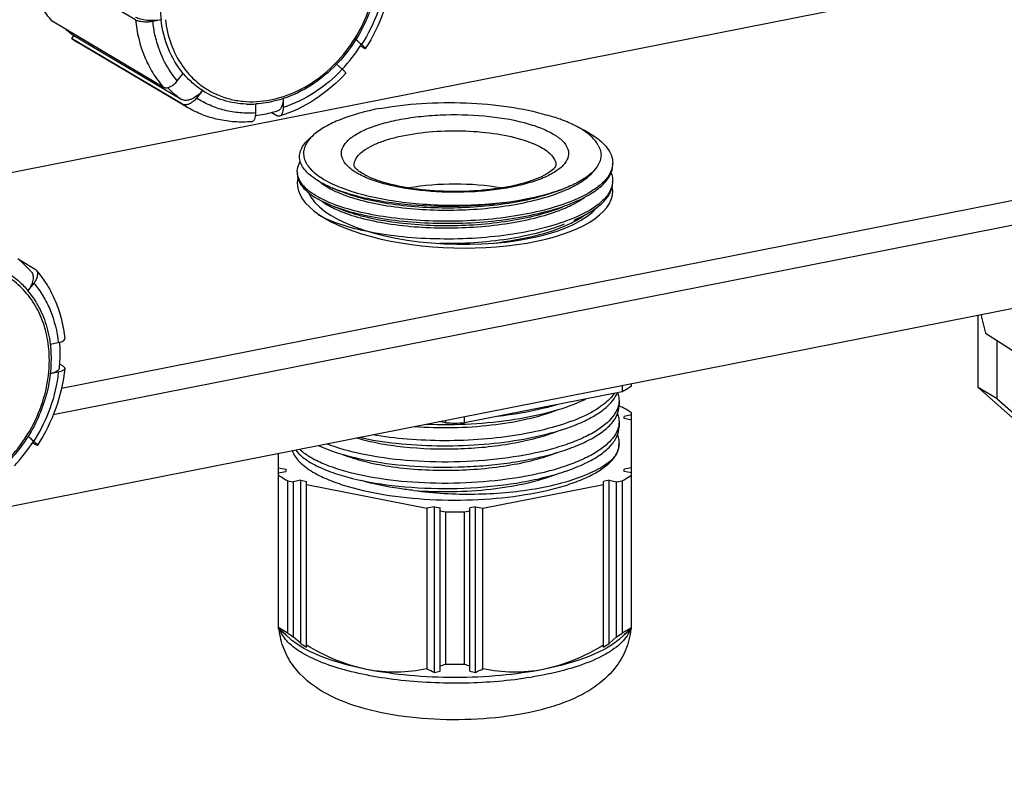
# Model space of a CAD drawing. Units: millimetres. Extents: x -3 to 844, y 0 to 594.
# Drawn here: x 186 to 201, y 28 to 39 of the extents above; entities that cross this region are included whole.
import ezdxf

# ---------------------------------------------------------------- set-up
doc = ezdxf.new("R2010")
doc.units = ezdxf.units.MM
doc.header["$LTSCALE"] = 46.255
for name, color, linetype in [('AUSSENLASCHEDXF_CONTINUOUS_LINE', 7, 'CONTINUOUS'), ('FORMDICHTUNGDXF_CONTINUOUS_LINE', 7, 'CONTINUOUS'), ('KASTEN-GEFRADXF_CONTINUOUS_LINE', 7, 'CONTINUOUS'), ('KVR-M25-HUTMDXF_CONTINUOUS_LINE', 7, 'CONTINUOUS'), ('KVR-M25-STUTDXF_CONTINUOUS_LINE', 7, 'CONTINUOUS'), ('MONTAGEPLATTDXF_CONTINUOUS_LINE', 7, 'CONTINUOUS'), ('SCHUTZKAPPE_DXF_CONTINUOUS_LINE', 7, 'CONTINUOUS')]:
    doc.layers.add(name, color=color, linetype=linetype)

msp = doc.modelspace()

# ---------------------------------------------------------------- linework, layer by layer
at = {"layer": 'AUSSENLASCHEDXF_CONTINUOUS_LINE', "color": 3, "linetype": 'CONTINUOUS'}
for p, q in [((200.72969, 33.6038), (200.72969, 34.75134)), ((201.76892, 32.68138), (200.72969, 33.6038))]:
    msp.add_line(p, q, dxfattribs=at)
at = {"layer": 'AUSSENLASCHEDXF_CONTINUOUS_LINE', "color": 7, "linetype": 'CONTINUOUS'}
for q in [(201.02969, 34.34611), (200.72969, 33.6038), (202.06892, 32.50366)]:
    msp.add_line((201.02969, 33.42608), q, dxfattribs=at)
at = {"layer": 'FORMDICHTUNGDXF_CONTINUOUS_LINE', "color": 7, "linetype": 'CONTINUOUS'}
for p, q in [((186.19903, 33.59254), (209.02995, 38.10085)), ((209.52995, 37.80466), (186.06819, 33.17177)), ((155.84631, 25.88842), (210.17565, 36.61659))]:
    msp.add_line(p, q, dxfattribs=at)
at = {"layer": 'KASTEN-GEFRADXF_CONTINUOUS_LINE', "color": 7, "linetype": 'CONTINUOUS'}
for p, q in [((186.19903, 33.59254), (209.03033, 38.10093)), ((200.76946, 34.75919), (200.84553, 34.46401)), ((200.84553, 34.46401), (201.81426, 33.84381))]:
    msp.add_line(p, q, dxfattribs=at)
at = {"layer": 'KASTEN-GEFRADXF_CONTINUOUS_LINE', "color": 2, "linetype": 'CONTINUOUS'}
msp.add_ellipse((192.43534, 36.77837), major_axis=(2.49985, -0.07224), ratio=0.38439596, start_param=3.06596321, end_param=6.3660709, dxfattribs=at)
at = {"layer": 'KASTEN-GEFRADXF_CONTINUOUS_LINE', "color": 7, "linetype": 'CONTINUOUS'}
msp.add_ellipse((192.43534, 36.77837), major_axis=(2.34986, -0.0679), ratio=0.38439596, start_param=-2.96954321, end_param=-0.29436252, dxfattribs=at)
at = {"layer": 'KVR-M25-HUTMDXF_CONTINUOUS_LINE', "color": 7, "linetype": 'CONTINUOUS'}
for p, q in [((195.08509, 33.29152), (195.03432, 33.30154)), ((195.23534, 33.16806), (195.11534, 33.14437)), ((195.11534, 33.11017), (195.11534, 33.14437)), ((195.23534, 33.08647), (195.11534, 33.11017)), ((195.23534, 29.80037), (195.23534, 33.20251)), ((189.63534, 32.56059), (189.63534, 29.78459)), ((189.63534, 32.33142), (189.75534, 32.30773)), ((189.75534, 32.30773), (189.75534, 32.27352)), ((195.23534, 32.33142), (195.11534, 32.30773)), ((195.11534, 32.27352), (195.11534, 32.30773)), ((189.63534, 32.24983), (189.75534, 32.27352)), ((195.23534, 32.24983), (195.11534, 32.27352)), ((189.78559, 32.12637), (189.87281, 32.10915)), ((189.78559, 29.71136), (189.78559, 32.12637)), ((189.99281, 32.13285), (189.87281, 32.10915)), ((189.87281, 32.10915), (189.87281, 29.65199)), ((189.99281, 32.13285), (190.07941, 32.11574)), ((189.99281, 29.54588), (189.99281, 32.13285)), ((190.07941, 29.48977), (190.07941, 32.11574)), ((190.07941, 32.06835), (191.99126, 31.69083)), ((192.87941, 31.69083), (194.79126, 32.06835)), ((194.87786, 32.13285), (194.79126, 32.11574)), ((194.79126, 29.48977), (194.79126, 32.11574)), ((194.87786, 32.13285), (194.99786, 32.10915)), ((194.87786, 29.54588), (194.87786, 32.13285)), ((194.99786, 32.10915), (195.08509, 32.12637)), ((194.99786, 29.65199), (194.99786, 32.10915)), ((195.08509, 32.12637), (195.08509, 29.71136)), ((192.11126, 31.71453), (191.99126, 31.69083)), ((191.99126, 31.69083), (191.99126, 29.144)), ((192.11126, 31.71453), (192.19786, 31.69742)), ((192.11126, 29.08855), (192.11126, 31.71453)), ((192.19786, 29.11046), (192.19786, 31.69742)), ((192.75941, 31.71453), (192.67281, 31.69742)), ((192.67281, 29.11046), (192.67281, 31.69742)), ((192.75941, 31.71453), (192.87941, 31.69083)), ((192.75941, 29.08855), (192.75941, 31.71453)), ((192.87941, 29.144), (192.87941, 31.69083)), ((192.19786, 31.65003), (192.28509, 31.63281)), ((192.28509, 31.63281), (192.28509, 29.2178)), ((192.58559, 31.63281), (192.67281, 31.65003)), ((192.58559, 29.2178), (192.58559, 31.63281)), ((189.63534, 29.79267), (189.63935, 29.78912)), ((189.63935, 29.78912), (189.75534, 29.68656)), ((189.82739, 29.61649), (189.75186, 29.68259)), ((189.75534, 29.68175), (189.75534, 29.68656)), ((195.04329, 29.61649), (195.11881, 29.68259)), ((195.11534, 29.68656), (195.23132, 29.78912)), ((195.11534, 29.68656), (195.11534, 29.68175)), ((195.23132, 29.78912), (195.23534, 29.79267)), ((195.23534, 29.78459), (195.23534, 29.79892)), ((189.99281, 29.54588), (189.87281, 29.65199)), ((194.99786, 29.65199), (194.87786, 29.54588))]:
    msp.add_line(p, q, dxfattribs=at)
for centre, radius, start, end in [((194.70337, 32.71368), 0.3324, 341.740685, 349.189157), ((194.72127, 32.70997), 0.31412, 349.241644, 352.739004), ((194.55286, 32.78967), 0.50175, 325.12143, 325.838595), ((194.57283, 32.77626), 0.47769, 325.823305, 328.465485), ((194.64566, 32.73521), 0.39405, 332.016536, 337.970684), ((194.67773, 32.72193), 0.35934, 338.014937, 341.772579), ((192.43534, 40.83292), 9.20134, 269.064367, 270.935633), ((190.48913, 31.08698), 1.54413, 236.431557, 236.748955), ((195.36461, 36.34825), 8.71242, 228.88305, 229.749334), ((194.87168, 35.76693), 7.95024, 229.753682, 229.943289), ((192.92984, 34.23709), 5.51077, 235.210292, 236.307324), ((191.94083, 34.23709), 5.51077, 303.692676, 304.789708), ((189.99899, 35.76693), 7.95024, 310.056711, 310.246318), ((189.50606, 36.34825), 8.71242, 310.250666, 311.11695), ((194.38154, 31.08698), 1.54413, 303.251045, 303.568443), ((192.64922, 33.55096), 4.80595, 236.445225, 237.675478), ((192.22145, 33.55096), 4.80595, 302.324522, 303.554775), ((191.27929, 32.57292), 3.50263, 285.203723, 286.687669), ((192.43534, 38.41791), 9.20134, 269.064367, 270.935633), ((193.59138, 32.57292), 3.50263, 253.312331, 254.796277), ((194.15636, 33.67249), 5.01945, 244.447299, 245.956248), ((191.38986, 32.12228), 3.11832, 283.376132, 285.017547), ((193.48081, 32.12228), 3.11832, 254.982453, 256.623868), ((190.71432, 33.67249), 5.01945, 294.043752, 295.552701)]:
    msp.add_arc(centre, radius, start, end, dxfattribs=at)
for points, knots in [([(195.23534, 33.20251), (195.2237, 33.21024), (195.17474, 33.24176), (195.12416, 33.27073), (195.08509, 33.29152)], [0, 0, 0, 0, 0.23991452, 1, 1, 1, 1]), ([(189.85354, 32.6039), (189.8765, 32.53791), (189.974, 32.40329), (190.10599, 32.31034), (190.18367, 32.26432)], [0, 0, 0, 0, 0.43626998, 1, 1, 1, 1]), ([(190.18367, 32.26432), (190.2536, 32.22289), (190.41104, 32.14574), (190.78084, 32.01185), (191.32836, 31.89066), (192.04813, 31.81687), (192.80145, 31.81583), (193.52303, 31.88764), (194.07314, 32.00728), (194.44596, 32.14003), (194.66771, 32.24687), (194.84176, 32.36368), (194.93161, 32.45561), (194.96447, 32.50275)], [0, 0, 0, 0, 0.04876485, 0.10482997, 0.23566407, 0.3838745, 0.53824378, 0.68678868, 0.81824904, 0.87470895, 0.92389726, 0.96552546, 1, 1, 1, 1]), ([(189.63534, 32.21538), (189.64697, 32.20766), (189.69593, 32.17613), (189.74652, 32.14716), (189.78559, 32.12637)], [0, 0, 0, 0, 0.23991452, 1, 1, 1, 1]), ([(195.08509, 32.12637), (195.09846, 32.13349), (195.14956, 32.16139), (195.19944, 32.19156), (195.23534, 32.21538)], [0, 0, 0, 0, 0.2601605, 1, 1, 1, 1]), ([(189.78559, 29.71136), (189.77289, 29.71812), (189.72428, 29.74462), (189.67676, 29.77318), (189.64248, 29.79566)], [0, 0, 0, 0, 0.2596068, 1, 1, 1, 1]), ([(190.33271, 28.78732), (190.16102, 28.88903), (189.91762, 29.09001), (189.71082, 29.45272), (189.65952, 29.66399), (189.64979, 29.7719)], [0, 0, 0, 0, 0.48284885, 0.73785307, 1, 1, 1, 1]), ([(195.22086, 29.77173), (195.21068, 29.65887), (195.15553, 29.43814), (194.98476, 29.15217), (194.7559, 28.92539), (194.49137, 28.75156), (194.19986, 28.61726), (193.76449, 28.47416), (193.16045, 28.36332), (192.40084, 28.32262), (191.64346, 28.3714), (190.94343, 28.5093), (190.51708, 28.6781), (190.33271, 28.78732)], [0, 0, 0, 0, 0.06087909, 0.11998688, 0.17680582, 0.23248758, 0.28921193, 0.34875226, 0.47829395, 0.61768781, 0.75657163, 0.88487903, 1, 1, 1, 1]), ([(195.2282, 29.79566), (195.21706, 29.78836), (195.17036, 29.75859), (195.12222, 29.73112), (195.08509, 29.71136)], [0, 0, 0, 0, 0.24045924, 1, 1, 1, 1]), ([(191.03534, 29.13569), (190.78935, 29.18426), (190.44532, 29.27387), (190.04729, 29.45656), (189.89097, 29.56083), (189.82739, 29.61649)], [0, 0, 0, 0, 0.57362622, 0.8066785, 1, 1, 1, 1]), ([(191.03534, 29.13569), (190.86919, 29.1685), (190.53761, 29.27252), (190.23024, 29.43172), (190.07941, 29.52152)], [0, 0, 0, 0, 0.49103615, 1, 1, 1, 1]), ([(195.04328, 29.61649), (194.9797, 29.56083), (194.82339, 29.45656), (194.42535, 29.27387), (194.08132, 29.18426), (193.83534, 29.13569)], [0, 0, 0, 0, 0.1933215, 0.42637378, 1, 1, 1, 1]), ([(194.79126, 29.52152), (194.64043, 29.43172), (194.33306, 29.27252), (194.00148, 29.1685), (193.83534, 29.13569)], [0, 0, 0, 0, 0.50896406, 1, 1, 1, 1]), ([(191.99126, 29.144), (191.83672, 29.11301), (191.5167, 29.07534), (191.19489, 29.10418), (191.03534, 29.13569)], [0, 0, 0, 0, 0.49216364, 1, 1, 1, 1]), ([(193.83534, 29.13569), (193.61229, 29.09165), (193.14649, 29.0279), (192.43534, 28.99681), (191.72418, 29.0279), (191.25838, 29.09165), (191.03534, 29.13569)], [0, 0, 0, 0, 0.24229513, 0.5, 0.75770487, 1, 1, 1, 1]), ([(193.83534, 29.13569), (193.67578, 29.10418), (193.35398, 29.07534), (193.03395, 29.11301), (192.87941, 29.144)], [0, 0, 0, 0, 0.50783656, 1, 1, 1, 1])]:
    msp.add_open_spline(points, degree=3, knots=knots, dxfattribs=at)
at = {"layer": 'KVR-M25-HUTMDXF_CONTINUOUS_LINE', "color": 9, "linetype": 'CONTINUOUS'}
for points, knots in [([(190.01912, 29.39396), (189.93607, 29.44316), (189.79488, 29.54256), (189.69031, 29.68625), (189.66543, 29.75677)], [0, 0, 0, 0, 0.56349361, 1, 1, 1, 1]), ([(195.20594, 29.75876), (195.17731, 29.67615), (195.08473, 29.55904), (194.92283, 29.43433), (194.69097, 29.29962), (194.32466, 29.15794), (194.0054, 29.07925), (193.83034, 29.04468)], [0, 0, 0, 0, 0.16401957, 0.26654241, 0.38437024, 0.66522519, 1, 1, 1, 1]), ([(193.83034, 29.04468), (193.49097, 28.97767), (192.78398, 28.90163), (191.9015, 28.91974), (191.21388, 29.00647), (190.75306, 29.10236), (190.35558, 29.22614), (190.12037, 29.33398), (190.01912, 29.39396)], [0, 0, 0, 0, 0.26695148, 0.54645424, 0.67921673, 0.80136626, 0.90919065, 1, 1, 1, 1])]:
    msp.add_open_spline(points, degree=3, knots=knots, dxfattribs=at)
at = {"layer": 'KVR-M25-STUTDXF_CONTINUOUS_LINE', "color": 7, "linetype": 'CONTINUOUS'}
for p, q in [((190.19995, 37.6122), (190.1304, 37.55133)), ((190.4865, 36.76798), (190.59816, 36.72091)), ((194.33327, 36.52061), (194.33494, 36.52143)), ((194.33336, 36.52059), (194.33494, 36.52144)), ((190.46258, 36.49617), (190.59837, 36.43892)), ((194.33326, 36.2387), (194.33494, 36.23953)), ((194.33334, 36.23868), (194.33493, 36.23953)), ((195.08509, 33.63672), (195.08509, 33.53591)), ((195.23534, 33.62492), (195.23534, 33.66639)), ((195.08509, 33.53591), (192.58559, 33.04235)), ((195.03534, 33.39783), (195.03534, 33.31683)), ((192.58559, 33.04235), (192.58559, 33.14316)), ((192.28509, 33.04235), (192.18007, 33.06308)), ((192.28509, 33.08382), (192.28509, 33.04235)), ((195.03534, 33.05955), (195.03534, 32.97854))]:
    msp.add_line(p, q, dxfattribs=at)
for centre, radius, start, end in [((193.3213, 35.66934), 2.32135, 68.07852, 68.521875), ((193.46176, 35.70074), 2.23012, 64.859308, 65.566175), ((193.49874, 35.7796), 2.14301, 64.260907, 64.858573), ((194.61062, 37.16527), 0.32471, 354.312225, 359.990463), ((190.20034, 37.02441), 0.26499, 180.031013, 186.976096), ((190.78597, 37.46328), 0.77657, 230.710387, 232.450556), ((194.60908, 36.88339), 0.32624, 354.334963, 359.986553), ((191.11335, 37.97387), 1.38385, 241.049548, 242.502334), ((191.29859, 38.69463), 2.0908, 246.108855, 247.144321), ((193.32718, 38.72327), 2.1687, 293.185601, 294.824384), ((190.95178, 37.81279), 1.40182, 240.195719, 240.911692), ((190.98135, 37.89795), 1.46225, 240.90349, 241.46025), ((191.07066, 37.61471), 1.29561, 240.476434, 241.04745), ((190.96125, 37.58024), 1.4212, 240.635713, 240.909419), ((192.43534, 42.24246), 9.20134, 269.064367, 270.935633), ((194.70305, 32.7137), 0.33272, 341.756555, 349.197482), ((194.72044, 32.71009), 0.31496, 349.248814, 352.736868), ((194.72852, 32.70907), 0.30681, 352.734496, 359.976169), ((194.69247, 32.72114), 0.34283, 357.977525, 0.021098), ((194.47173, 32.97301), 0.68028, 316.27825, 316.793257), ((194.52784, 32.78917), 0.52231, 327.290628, 329.068203), ((194.57626, 32.77432), 0.47377, 325.688471, 328.449884), ((194.60775, 32.75506), 0.43686, 328.441319, 332.051178), ((194.64633, 32.73484), 0.39329, 332.019722, 337.985004), ((194.67784, 32.7218), 0.3592, 338.028506, 341.787311)]:
    msp.add_arc(centre, radius, start, end, dxfattribs=at)
for points, knots in [([(191.23534, 38.02432), (191.45586, 38.06447), (191.91396, 38.11768), (192.60398, 38.12717), (193.27101, 38.06862), (193.69649, 37.98104), (193.89155, 37.92234)], [0, 0, 0, 0, 0.2510949, 0.51532926, 0.77181228, 1, 1, 1, 1]), ([(191.23534, 38.02432), (191.02449, 37.98268), (190.72961, 37.90587), (190.38844, 37.74929), (190.25446, 37.6599), (190.19995, 37.6122)], [0, 0, 0, 0, 0.57362626, 0.80667893, 1, 1, 1, 1]), ([(194.17125, 37.82949), (194.14952, 37.83804), (194.05755, 37.87266), (193.96369, 37.90215), (193.89155, 37.92234)], [0, 0, 0, 0, 0.23762237, 1, 1, 1, 1]), ([(194.3262, 37.76129), (194.31529, 37.76668), (194.26982, 37.78854), (194.22346, 37.80856), (194.18794, 37.82285)], [0, 0, 0, 0, 0.24114406, 1, 1, 1, 1]), ([(190.19995, 37.6122), (190.1939, 37.6069), (190.17095, 37.58619), (190.14929, 37.56402), (190.13432, 37.54674)], [0, 0, 0, 0, 0.26036615, 1, 1, 1, 1]), ([(194.42719, 37.70676), (194.41924, 37.71148), (194.38612, 37.73063), (194.35222, 37.74844), (194.3262, 37.76129)], [0, 0, 0, 0, 0.24162906, 1, 1, 1, 1]), ([(194.58279, 37.59515), (194.57172, 37.60503), (194.52276, 37.64611), (194.46939, 37.68176), (194.42719, 37.70676)], [0, 0, 0, 0, 0.23225921, 1, 1, 1, 1]), ([(194.4294, 37.70999), (194.44473, 37.7026), (194.50295, 37.67365), (194.55974, 37.64177), (194.60039, 37.61623)], [0, 0, 0, 0, 0.2617873, 1, 1, 1, 1]), ([(194.60039, 37.61623), (194.65103, 37.58442), (194.74163, 37.51953), (194.85046, 37.40768), (194.91905, 37.28938), (194.93533, 37.20502), (194.93533, 37.16522)], [0, 0, 0, 0, 0.30708396, 0.56970714, 0.79562727, 1, 1, 1, 1]), ([(190.3157, 36.8502), (190.23403, 36.89538), (190.12306, 36.96948), (190.0188, 37.09695), (189.97652, 37.18984), (189.96712, 37.28567), (189.99177, 37.38052), (190.04781, 37.47148), (190.10037, 37.52504), (190.13041, 37.55134)], [0, 0, 0, 0, 0.31151792, 0.43625392, 0.54556092, 0.64724013, 0.751259, 0.86674195, 1, 1, 1, 1]), ([(190.13432, 37.54674), (190.09356, 37.49972), (190.04383, 37.41896), (190.03134, 37.29958), (190.05584, 37.17956), (190.16309, 37.03158), (190.28506, 36.94556), (190.35687, 36.90302)], [0, 0, 0, 0, 0.23362347, 0.33828246, 0.44422144, 0.68663551, 1, 1, 1, 1]), ([(194.70522, 37.44032), (194.69874, 37.45389), (194.66641, 37.51166), (194.62087, 37.5612), (194.58279, 37.59515)], [0, 0, 0, 0, 0.22768613, 1, 1, 1, 1]), ([(194.70522, 37.44032), (194.72147, 37.4126), (194.74661, 37.35463), (194.7518, 37.2913), (194.74915, 37.26135)], [0, 0, 0, 0, 0.51657972, 1, 1, 1, 1]), ([(189.93535, 37.02426), (189.93534, 37.03748), (189.93945, 37.09267), (189.96103, 37.14568), (189.9829, 37.18146)], [0, 0, 0, 0, 0.2396737, 1, 1, 1, 1]), ([(194.74915, 37.26135), (194.74514, 37.21604), (194.70994, 37.1186), (194.5977, 36.99235), (194.43169, 36.87618), (194.29879, 36.8118), (194.22478, 36.78059)], [0, 0, 0, 0, 0.18419795, 0.40411911, 0.67476644, 1, 1, 1, 1]), ([(189.93534, 36.99182), (189.93533, 36.95673), (189.95122, 36.88169), (190.01711, 36.77782), (190.12102, 36.68012), (190.2069, 36.62396), (190.25502, 36.5964)], [0, 0, 0, 0, 0.19853701, 0.42171411, 0.68619331, 1, 1, 1, 1]), ([(190.27029, 36.62023), (190.22348, 36.64629), (190.1226, 36.71016), (189.99466, 36.8278), (189.94366, 36.94028), (189.93731, 36.99222)], [0, 0, 0, 0, 0.31233165, 0.69490168, 1, 1, 1, 1]), ([(190.97843, 36.98976), (190.95102, 37.00599), (190.90649, 37.03572), (190.85955, 37.08008), (190.83969, 37.10935), (190.83534, 37.12263), (190.83534, 37.1255)], [0, 0, 0, 0, 0.47549042, 0.79656507, 0.9571705, 1, 1, 1, 1]), ([(194.03534, 37.1255), (194.03534, 37.12069), (194.02502, 37.09801), (193.9856, 37.05228), (193.89795, 36.98893), (193.6953, 36.88793), (193.3465, 36.78803), (192.85707, 36.71764), (192.31934, 36.70139), (191.79506, 36.74169), (191.3955, 36.82081), (191.13234, 36.91117), (191.02439, 36.96253), (190.97843, 36.98976)], [0, 0, 0, 0, 0.00451728, 0.02245786, 0.05667136, 0.10501805, 0.23477753, 0.3949856, 0.56883066, 0.73894753, 0.88815271, 0.94981059, 1, 1, 1, 1]), ([(194.23768, 36.75496), (194.3311, 36.7982), (194.49228, 36.88657), (194.62924, 37.0146), (194.67318, 37.08162)], [0, 0, 0, 0, 0.56227448, 1, 1, 1, 1]), ([(194.93374, 37.13309), (194.92841, 37.07951), (194.88595, 36.96465), (194.7528, 36.81603), (194.55668, 36.6797), (194.39989, 36.60449), (194.31269, 36.56821)], [0, 0, 0, 0, 0.18481251, 0.40524221, 0.67579481, 1, 1, 1, 1]), ([(194.3235, 36.5403), (194.41334, 36.57817), (194.57396, 36.65659), (194.77222, 36.79978), (194.90207, 36.95709), (194.93531, 37.07782), (194.93532, 37.13277)], [0, 0, 0, 0, 0.32720832, 0.59742973, 0.81557529, 1, 1, 1, 1]), ([(194.91118, 37.00812), (194.91514, 36.99792), (194.9289, 36.95769), (194.93532, 36.91488), (194.93532, 36.88331)], [0, 0, 0, 0, 0.25736224, 1, 1, 1, 1]), ([(190.31269, 36.84759), (190.32237, 36.84015), (190.36427, 36.80941), (190.40871, 36.78219), (190.44349, 36.76294)], [0, 0, 0, 0, 0.23489404, 1, 1, 1, 1]), ([(190.45181, 36.78298), (190.43977, 36.78831), (190.3937, 36.80927), (190.34846, 36.83208), (190.3157, 36.8502)], [0, 0, 0, 0, 0.26022974, 1, 1, 1, 1]), ([(190.35687, 36.90302), (190.44396, 36.85142), (190.64629, 36.75862), (191.12956, 36.60843), (191.84052, 36.49837), (192.73505, 36.47938), (193.34341, 36.54492), (193.63534, 36.60256)], [0, 0, 0, 0, 0.09082877, 0.19867606, 0.45343026, 0.73299179, 1, 1, 1, 1]), ([(194.93372, 36.85118), (194.92841, 36.7976), (194.88593, 36.68275), (194.75281, 36.53411), (194.55668, 36.39778), (194.39988, 36.32259), (194.31267, 36.2863)], [0, 0, 0, 0, 0.184809, 0.40522194, 0.67577884, 1, 1, 1, 1]), ([(194.32351, 36.25838), (194.41335, 36.29625), (194.57395, 36.37468), (194.77221, 36.51789), (194.90204, 36.67518), (194.93534, 36.79591), (194.93533, 36.85086)], [0, 0, 0, 0, 0.32720541, 0.59741565, 0.81556748, 1, 1, 1, 1]), ([(190.47441, 36.74635), (190.48316, 36.74179), (190.51965, 36.72326), (190.55686, 36.70617), (190.58538, 36.6939)], [0, 0, 0, 0, 0.24124951, 1, 1, 1, 1]), ([(193.63534, 36.60256), (193.36659, 36.54423), (192.80368, 36.47071), (191.96422, 36.46358), (191.28276, 36.53995), (190.79749, 36.65419), (190.58351, 36.72708), (190.4865, 36.76798)], [0, 0, 0, 0, 0.25859646, 0.53166662, 0.78800153, 0.9010001, 1, 1, 1, 1]), ([(190.58538, 36.6939), (190.6988, 36.64512), (190.95524, 36.56177), (191.54332, 36.44288), (192.3578, 36.39204), (193.17838, 36.45617), (193.78714, 36.58684), (194.05875, 36.67732), (194.18102, 36.72973)], [0, 0, 0, 0, 0.10111055, 0.21991928, 0.49073167, 0.76638843, 0.89105784, 1, 1, 1, 1]), ([(194.16839, 36.75681), (194.04638, 36.70537), (193.77612, 36.61649), (193.1719, 36.4881), (192.35867, 36.4249), (191.55133, 36.47473), (190.96716, 36.5913), (190.7116, 36.67308), (190.59816, 36.72091)], [0, 0, 0, 0, 0.10926306, 0.23394578, 0.50907587, 0.77946826, 0.89841407, 1, 1, 1, 1]), ([(193.16921, 36.76605), (192.92757, 36.80871), (192.43561, 36.84528), (191.94364, 36.80877), (191.70198, 36.76614)], [0, 0, 0, 0, 0.49998016, 1, 1, 1, 1]), ([(194.22478, 36.78059), (194.18175, 36.76244), (193.98994, 36.68862), (193.79056, 36.63571), (193.63534, 36.60256)], [0, 0, 0, 0, 0.22733335, 1, 1, 1, 1]), ([(190.27028, 36.58778), (190.28354, 36.5804), (190.33995, 36.55018), (190.39813, 36.52333), (190.44311, 36.50437)], [0, 0, 0, 0, 0.23728773, 1, 1, 1, 1]), ([(190.45426, 36.53215), (190.43892, 36.53851), (190.38075, 36.56342), (190.32374, 36.59108), (190.28274, 36.61338)], [0, 0, 0, 0, 0.26237886, 1, 1, 1, 1]), ([(190.31425, 36.5645), (190.32307, 36.55776), (190.36098, 36.52994), (190.40097, 36.50503), (190.43221, 36.48734)], [0, 0, 0, 0, 0.23619243, 1, 1, 1, 1]), ([(190.44311, 36.50437), (190.56679, 36.45223), (190.84523, 36.36309), (191.48103, 36.23591), (192.35872, 36.18118), (193.24231, 36.24929), (193.89813, 36.38829), (194.19125, 36.48455), (194.3235, 36.5403)], [0, 0, 0, 0, 0.10190642, 0.22108631, 0.49165868, 0.76658511, 0.89103753, 1, 1, 1, 1]), ([(194.31269, 36.56821), (194.18067, 36.51328), (193.88874, 36.41837), (193.23684, 36.28131), (192.35954, 36.21397), (191.48799, 36.26784), (190.85557, 36.39302), (190.57794, 36.48084), (190.45426, 36.53215)], [0, 0, 0, 0, 0.10921288, 0.23367573, 0.50819235, 0.77843707, 0.89772305, 1, 1, 1, 1]), ([(194.18085, 36.44776), (194.19429, 36.45351), (194.24586, 36.47621), (194.29656, 36.50093), (194.33336, 36.52059)], [0, 0, 0, 0, 0.25945713, 1, 1, 1, 1]), ([(194.33494, 36.52144), (194.34945, 36.52921), (194.40401, 36.55948), (194.45675, 36.59312), (194.49385, 36.6202)], [0, 0, 0, 0, 0.26385365, 1, 1, 1, 1]), ([(190.44348, 36.48103), (190.45447, 36.47495), (190.50094, 36.4501), (190.54874, 36.42776), (190.5856, 36.41191)], [0, 0, 0, 0, 0.23840412, 1, 1, 1, 1]), ([(190.5856, 36.41191), (190.69902, 36.36313), (190.95546, 36.27982), (191.54348, 36.16096), (192.35786, 36.11015), (193.17832, 36.17426), (193.787, 36.30491), (194.05859, 36.39536), (194.18085, 36.44776)], [0, 0, 0, 0, 0.10111925, 0.21993123, 0.49073823, 0.76638601, 0.89105447, 1, 1, 1, 1]), ([(194.16822, 36.47484), (194.04622, 36.4234), (193.77597, 36.33455), (193.17184, 36.20619), (192.35872, 36.14301), (191.55149, 36.19281), (190.96738, 36.30935), (190.71182, 36.39109), (190.59838, 36.43891)], [0, 0, 0, 0, 0.10926655, 0.23394835, 0.50906934, 0.77945619, 0.89840527, 1, 1, 1, 1]), ([(194.31267, 36.2863), (194.16995, 36.22691), (193.85265, 36.12592), (193.33854, 36.02365), (192.77493, 35.96391), (192.19282, 35.94968), (191.62417, 35.98116), (191.09995, 36.05584), (190.64885, 36.16857), (190.38246, 36.27591), (190.27028, 36.33832)], [0, 0, 0, 0, 0.11220445, 0.24079296, 0.37998868, 0.52308053, 0.66301652, 0.79295185, 0.90681514, 1, 1, 1, 1]), ([(194.18088, 36.16585), (194.19431, 36.17161), (194.24587, 36.1943), (194.29654, 36.21902), (194.33334, 36.23868)], [0, 0, 0, 0, 0.25946117, 1, 1, 1, 1]), ([(194.33493, 36.23953), (194.34944, 36.24731), (194.40401, 36.27757), (194.45676, 36.3112), (194.49386, 36.33829)], [0, 0, 0, 0, 0.26385254, 1, 1, 1, 1]), ([(194.16825, 36.19293), (194.03613, 36.13723), (193.74183, 36.04251), (193.0853, 35.91096), (192.55727, 35.87899), (192.19634, 35.88482)], [0, 0, 0, 0, 0.21435113, 0.46035166, 1, 1, 1, 1]), ([(192.97004, 35.88487), (193.19306, 35.90758), (193.60437, 35.97156), (194.00509, 36.09051), (194.18088, 36.16585)], [0, 0, 0, 0, 0.53962227, 1, 1, 1, 1]), ([(195.23534, 33.62492), (195.2237, 33.6172), (195.17474, 33.58567), (195.12416, 33.5567), (195.08509, 33.53591)], [0, 0, 0, 0, 0.23991452, 1, 1, 1, 1]), ([(190.92054, 32.81433), (191.1134, 32.77197), (191.52256, 32.70881), (192.15672, 32.67123), (192.80897, 32.68871), (193.43756, 32.76089), (194.00246, 32.88393), (194.41245, 33.02903), (194.67657, 33.17088), (194.86303, 33.30367), (194.97261, 33.42973), (195.0087, 33.52047)], [0, 0, 0, 0, 0.13700868, 0.28660669, 0.44027231, 0.58917323, 0.72497111, 0.84070816, 0.88961533, 0.93224057, 1, 1, 1, 1]), ([(194.96013, 33.51088), (194.90517, 33.42966), (194.73257, 33.27607), (194.39318, 33.10044), (193.95407, 32.9535), (193.43659, 32.84362), (192.86661, 32.77565), (192.27404, 32.75293), (191.69016, 32.77604), (191.30922, 32.82276), (191.12654, 32.8548)], [0, 0, 0, 0, 0.07332487, 0.16849178, 0.2848041, 0.41836001, 0.5634799, 0.71349239, 0.86131853, 1, 1, 1, 1]), ([(191.98258, 33.02374), (192.21919, 33.01441), (192.68834, 33.0182), (193.3659, 33.08649), (193.97579, 33.2131), (194.34628, 33.34312), (194.50713, 33.4212)], [0, 0, 0, 0, 0.27576826, 0.54549268, 0.79176856, 1, 1, 1, 1]), ([(195.01292, 33.52141), (195.0166, 33.5113), (195.02937, 33.4713), (195.03529, 33.42906), (195.0353, 33.39784)], [0, 0, 0, 0, 0.25646715, 1, 1, 1, 1]), ([(195.02628, 33.31922), (195.00189, 33.21327), (194.88282, 33.06014), (194.67014, 32.9082), (194.44788, 32.79246), (194.18266, 32.68995), (193.76211, 32.56733), (193.17162, 32.46265), (192.4254, 32.4112), (191.68001, 32.4336), (191.00019, 32.52606), (190.58237, 32.63915), (190.39997, 32.71155)], [0, 0, 0, 0, 0.06625647, 0.10948476, 0.16018956, 0.21814254, 0.28262321, 0.4268413, 0.58255487, 0.73775784, 0.88041392, 1, 1, 1, 1]), ([(190.47814, 32.60101), (190.67252, 32.53109), (191.11137, 32.42389), (191.81748, 32.34242), (192.45217, 32.33559), (192.96864, 32.36957), (193.34409, 32.41465), (193.69893, 32.47849), (194.0252, 32.55966), (194.31563, 32.65662), (194.564, 32.76721), (194.76521, 32.8895), (194.91555, 33.02188), (195.01184, 33.16414), (195.03532, 33.26836), (195.0353, 33.31683)], [0, 0, 0, 0, 0.1258961, 0.27388452, 0.4325427, 0.51193163, 0.58921755, 0.66287315, 0.73152074, 0.79394949, 0.84925009, 0.89688486, 0.93693874, 0.97046598, 1, 1, 1, 1]), ([(191.7935, 32.98655), (191.99553, 32.97102), (192.40256, 32.96019), (193.00041, 32.99875), (193.55722, 33.08982), (193.90419, 33.18973), (194.0604, 33.25091)], [0, 0, 0, 0, 0.26453527, 0.5306551, 0.78098238, 1, 1, 1, 1]), ([(194.07115, 33.3353), (193.99836, 33.3132), (193.68224, 33.22724), (193.35795, 33.17322), (193.10815, 33.14499)], [0, 0, 0, 0, 0.23231084, 1, 1, 1, 1]), ([(195.0112, 33.18776), (195.01516, 33.17727), (195.02889, 33.13587), (195.03529, 33.09196), (195.0353, 33.05955)], [0, 0, 0, 0, 0.25693965, 1, 1, 1, 1]), ([(190.18369, 32.39296), (190.26134, 32.35016), (190.43765, 32.27188), (190.85406, 32.1403), (191.47021, 32.03225), (192.27112, 31.98807), (192.96345, 32.02456), (193.50108, 32.10119), (193.87041, 32.1791), (194.20201, 32.27627), (194.48748, 32.39031), (194.71995, 32.51874), (194.89444, 32.65938), (195.00723, 32.81206), (195.03532, 32.92602), (195.0353, 32.97854)], [0, 0, 0, 0, 0.0507188, 0.10994915, 0.24952815, 0.40710635, 0.56809656, 0.64518758, 0.71762026, 0.7838497, 0.84263344, 0.89314624, 0.93526593, 0.9699586, 1, 1, 1, 1]), ([(195.02628, 32.98093), (195.00252, 32.87779), (194.88869, 32.72828), (194.68402, 32.57872), (194.47057, 32.4647), (194.21559, 32.36312), (193.81035, 32.24053), (193.23885, 32.1334), (192.51234, 32.07561), (191.77951, 32.08851), (191.10116, 32.16941), (190.67943, 32.27248), (190.49168, 32.3389)], [0, 0, 0, 0, 0.06580385, 0.10847069, 0.15841428, 0.21546193, 0.27896271, 0.42133118, 0.57592107, 0.73138627, 0.8761914, 1, 1, 1, 1]), ([(190.87592, 32.80544), (190.98992, 32.77172), (191.23536, 32.71467), (191.77047, 32.63778), (192.48119, 32.61492), (193.18819, 32.68141), (193.71314, 32.79439), (193.95099, 32.86977), (194.0604, 32.91262)], [0, 0, 0, 0, 0.11042373, 0.23359361, 0.50172786, 0.76881706, 0.8908577, 1, 1, 1, 1]), ([(195.01078, 32.85056), (195.01481, 32.83999), (195.02877, 32.79825), (195.03529, 32.75396), (195.0353, 32.72126)], [0, 0, 0, 0, 0.25705214, 1, 1, 1, 1]), ([(190.18369, 32.47398), (190.16249, 32.48566), (190.08655, 32.52999), (190.01477, 32.58234), (189.96878, 32.6265)], [0, 0, 0, 0, 0.27521265, 1, 1, 1, 1]), ([(190.27168, 32.68623), (190.28766, 32.67862), (190.35537, 32.64759), (190.42472, 32.62022), (190.47814, 32.60101)], [0, 0, 0, 0, 0.23776515, 1, 1, 1, 1]), ([(195.03509, 32.70904), (195.03453, 32.69316), (195.02763, 32.62711), (195.00174, 32.56387), (194.97587, 32.52069)], [0, 0, 0, 0, 0.23993457, 1, 1, 1, 1]), ([(189.90731, 32.61435), (189.93942, 32.57146), (190.0261, 32.48822), (190.12669, 32.42438), (190.18369, 32.39296)], [0, 0, 0, 0, 0.4514919, 1, 1, 1, 1]), ([(190.49168, 32.3389), (190.46316, 32.34899), (190.35806, 32.38812), (190.25543, 32.43443), (190.18369, 32.47398)], [0, 0, 0, 0, 0.26968008, 1, 1, 1, 1]), ([(190.6549, 32.54345), (190.76351, 32.49964), (191.00653, 32.42451), (191.55967, 32.31718), (192.32399, 32.27059), (193.09648, 32.32825), (193.67691, 32.44564), (193.94005, 32.52719), (194.0604, 32.57434)], [0, 0, 0, 0, 0.10145415, 0.21957574, 0.48755141, 0.76203698, 0.88802684, 1, 1, 1, 1]), ([(191.78159, 31.9726), (192.10255, 31.92754), (192.74766, 31.89343), (193.53411, 31.9582), (194.10942, 32.07989), (194.46584, 32.19372), (194.75096, 32.32847), (194.90528, 32.44208), (194.96338, 32.50282)], [0, 0, 0, 0, 0.2944952, 0.58450898, 0.71424059, 0.82817074, 0.9236285, 1, 1, 1, 1]), ([(191.78161, 31.97261), (191.98436, 31.95663), (192.39311, 31.94507), (192.99376, 31.98305), (193.55349, 32.07404), (193.90237, 32.17421), (194.05941, 32.23566)], [0, 0, 0, 0, 0.26426831, 0.53040587, 0.78087495, 1, 1, 1, 1]), ([(191.78159, 31.9726), (191.70609, 31.98044), (191.42502, 32.01526), (191.146, 32.07183), (190.94747, 32.13168)], [0, 0, 0, 0, 0.26799096, 1, 1, 1, 1])]:
    msp.add_open_spline(points, degree=3, knots=knots, dxfattribs=at)
at = {"layer": 'KVR-M25-STUTDXF_CONTINUOUS_LINE', "color": 9, "linetype": 'CONTINUOUS'}
for points, knots in [([(190.87649, 37.00562), (190.82418, 37.03665), (190.73495, 37.09936), (190.65494, 37.20578), (190.63334, 37.2925), (190.63756, 37.37856), (190.69713, 37.48895), (190.82974, 37.59984), (191.01857, 37.69943), (191.25951, 37.78461), (191.54432, 37.8528), (191.86276, 37.90119), (192.31869, 37.93685), (192.88155, 37.92471), (193.41464, 37.84216), (193.77715, 37.72961), (193.92882, 37.65987), (193.99418, 37.62126)], [0, 0, 0, 0, 0.04539062, 0.08077276, 0.09617619, 0.11122004, 0.14411116, 0.18589076, 0.23879221, 0.30267158, 0.37613215, 0.45703901, 0.54279373, 0.71717097, 0.87607319, 0.94334695, 1, 1, 1, 1]), ([(190.83534, 37.1255), (190.83534, 37.15606), (190.85298, 37.22291), (190.92272, 37.31111), (191.02997, 37.39206), (191.17292, 37.46557), (191.34847, 37.53036), (191.63236, 37.60598), (192.03335, 37.66464), (192.53683, 37.68092), (193.03034, 37.64341), (193.46239, 37.55664), (193.71823, 37.45998), (193.82098, 37.39912)], [0, 0, 0, 0, 0.02854208, 0.06202631, 0.10327847, 0.15322519, 0.21167032, 0.27775698, 0.42735869, 0.58897309, 0.74753938, 0.88845131, 1, 1, 1, 1]), ([(193.99418, 37.62126), (194.04649, 37.59023), (194.13572, 37.52752), (194.21573, 37.4211), (194.23733, 37.33438), (194.23311, 37.24832), (194.17354, 37.13793), (194.04093, 37.02704), (193.8521, 36.92745), (193.61116, 36.84227), (193.32635, 36.77408), (193.00791, 36.72569), (192.55198, 36.69003), (191.98912, 36.70217), (191.45603, 36.78472), (191.09352, 36.89727), (190.94185, 36.96701), (190.87649, 37.00562)], [0, 0, 0, 0, 0.04539062, 0.08077276, 0.09617619, 0.11122004, 0.14411116, 0.18589076, 0.23879221, 0.30267158, 0.37613215, 0.45703901, 0.54279373, 0.71717097, 0.87607319, 0.94334695, 1, 1, 1, 1]), ([(193.82098, 37.39912), (193.85328, 37.37998), (193.91102, 37.34097), (193.98068, 37.27328), (194.02478, 37.20141), (194.03534, 37.14974), (194.03534, 37.1255)], [0, 0, 0, 0, 0.31107404, 0.57486584, 0.79914037, 1, 1, 1, 1])]:
    msp.add_open_spline(points, degree=3, knots=knots, dxfattribs=at)
at = {"layer": 'KVR-M25-STUTDXF_CONTINUOUS_LINE', "color": 7, "linetype": 'CONTINUOUS'}
for points in [[(195.0353, 33.39784), (195.0353, 33.37146), (195.0322, 33.34493), (195.02628, 33.31922)], [(195.0353, 33.05955), (195.03531, 33.03318), (195.0322, 33.00664), (195.02628, 32.98093)]]:
    msp.add_open_spline(points, degree=3, dxfattribs=at)
at = {"layer": 'MONTAGEPLATTDXF_CONTINUOUS_LINE', "color": 7, "linetype": 'CONTINUOUS'}
msp.add_line((184.70918, 36.87712), (203.91572, 40.66974), dxfattribs=at)
at = {"layer": 'SCHUTZKAPPE_DXF_CONTINUOUS_LINE', "color": 7, "linetype": 'CONTINUOUS'}
for p, q in [((187.37147, 39.42961), (185.61147, 40.47223)), ((187.81108, 38.36483), (186.05108, 39.40744)), ((187.77662, 39.43062), (187.64576, 39.40478)), ((186.39422, 39.18307), (186.35727, 39.13567)), ((186.39422, 39.18307), (188.10431, 38.17003)), ((188.11727, 38.09306), (186.35727, 39.13567)), ((188.19734, 38.04227), (186.43734, 39.08488)), ((190.86569, 39.12057), (190.95584, 39.04055)), ((190.97908, 38.9904), (190.93506, 39.01648)), ((190.64966, 38.64785), (190.55925, 38.7281)), ((188.03432, 38.46365), (188.12685, 38.58232)), ((188.43304, 38.31055), (188.34051, 38.19188)), ((189.27858, 37.9555), (189.27858, 38.09749)), ((189.71159, 38.18228), (189.71159, 38.041)), ((189.61159, 37.91113), (189.53085, 37.95896)), ((185.78293, 35.47508), (185.52666, 35.62689)), ((185.75969, 35.25778), (185.66716, 35.13911)), ((186.0182, 34.29097), (186.14825, 34.31665)), ((186.22254, 33.94046), (186.16591, 33.974)), ((186.14825, 33.8468), (186.01945, 33.82137)), ((185.66954, 32.83223), (185.75969, 32.75221)), ((185.78293, 32.70206), (185.73891, 32.72814))]:
    msp.add_line(p, q, dxfattribs=at)
at = {"layer": 'SCHUTZKAPPE_DXF_CONTINUOUS_LINE', "color": 9, "linetype": 'CONTINUOUS'}
for p, q in [((188.66307, 38.24695), (188.66704, 38.24522)), ((188.66318, 38.24718), (188.66711, 38.24537))]:
    msp.add_line(p, q, dxfattribs=at)
at = {"layer": 'SCHUTZKAPPE_DXF_CONTINUOUS_LINE', "color": 7, "linetype": 'CONTINUOUS'}
for centre, radius, start, end in [((189.71956, 39.66079), 1.95653, 179.939371, 186.756036), ((187.24728, 40.45052), 1.52778, 230.00036, 236.057429), ((187.23134, 40.42515), 1.55781, 235.868572, 239.356729), ((188.65538, 40.5008), 2.7204, 317.103686, 327.313354), ((189.1857, 39.64638), 1.55175, 267.988599, 273.43059), ((184.471, 34.35763), 1.65106, 40.815636, 51.060129), ((184.56182, 34.21905), 1.43815, 30.685651, 39.773287), ((183.45923, 34.21246), 2.7204, 317.103686, 327.313354)]:
    msp.add_arc(centre, radius, start, end, dxfattribs=at)
at = {"layer": 'SCHUTZKAPPE_DXF_CONTINUOUS_LINE', "color": 9, "linetype": 'CONTINUOUS'}
for centre, radius, start, end in [((189.5091, 39.59737), 1.87261, 194.583132, 194.758727), ((188.96492, 39.44724), 1.5401, 225.1007, 236.027104), ((188.99134, 39.38253), 1.55781, 235.868572, 239.356729)]:
    msp.add_arc(centre, radius, start, end, dxfattribs=at)
at = {"layer": 'SCHUTZKAPPE_DXF_CONTINUOUS_LINE', "color": 7, "linetype": 'CONTINUOUS'}
for points, knots in [([(186.05108, 39.40744), (185.9896, 39.478), (185.87721, 39.63191), (185.70111, 39.98037), (185.63146, 40.27348), (185.61147, 40.47223)], [0, 0, 0, 0, 0.24043767, 0.48681252, 1, 1, 1, 1]), ([(191.21582, 40.10911), (191.18745, 39.85421), (191.03885, 39.34836), (190.73984, 38.91509), (190.55932, 38.72789)], [0, 0, 0, 0, 0.49652609, 1, 1, 1, 1]), ([(191.44524, 40.19245), (191.42433, 39.97898), (191.3268, 39.55204), (191.13292, 39.15993), (191.01426, 38.97632)], [0, 0, 0, 0, 0.49524601, 1, 1, 1, 1]), ([(187.64576, 39.40478), (187.62136, 39.39997), (187.57054, 39.39445), (187.49563, 39.39589), (187.42804, 39.40639), (187.38738, 39.42018), (187.37147, 39.42961)], [0, 0, 0, 0, 0.26683512, 0.54641666, 0.80154783, 1, 1, 1, 1]), ([(187.77662, 39.43062), (187.74039, 39.42401), (187.6654, 39.41658), (187.55545, 39.41948), (187.4684, 39.43325), (187.40927, 39.45177), (187.3845, 39.46317), (187.37382, 39.4695)], [0, 0, 0, 0, 0.26895972, 0.54811463, 0.8018605, 0.90934116, 1, 1, 1, 1]), ([(188.12685, 38.58232), (188.03052, 38.69795), (187.87062, 38.96893), (187.79533, 39.27311), (187.77662, 39.43062)], [0, 0, 0, 0, 0.48687405, 1, 1, 1, 1]), ([(190.86572, 39.12052), (190.87784, 39.10962), (190.89898, 39.09006), (190.92468, 39.06408), (190.93948, 39.04645), (190.94511, 39.0367), (190.94565, 39.03273), (190.94497, 39.03167)], [0, 0, 0, 0, 0.40532011, 0.7142582, 0.91251548, 0.96859978, 1, 1, 1, 1]), ([(190.95584, 39.04055), (190.96471, 39.03267), (190.98021, 39.01852), (190.9991, 38.99973), (191.01006, 38.98694), (191.01427, 38.97995), (191.01474, 38.97708), (191.01426, 38.97632)], [0, 0, 0, 0, 0.40455583, 0.71439001, 0.91343402, 0.96938142, 1, 1, 1, 1]), ([(191.01426, 38.97632), (191.01362, 38.97534), (191.00908, 38.97529), (191.00251, 38.97798), (190.99163, 38.98306), (190.98367, 38.98768), (190.97908, 38.9904)], [0, 0, 0, 0, 0.09097239, 0.28261434, 0.58692126, 1, 1, 1, 1]), ([(190.55932, 38.72789), (190.43942, 38.60355), (190.17683, 38.38486), (189.86913, 38.23428), (189.71184, 38.18214)], [0, 0, 0, 0, 0.51037413, 1, 1, 1, 1]), ([(188.43304, 38.31054), (188.37581, 38.34745), (188.26637, 38.43064), (188.17087, 38.52948), (188.12686, 38.58231)], [0, 0, 0, 0, 0.49758643, 1, 1, 1, 1]), ([(190.70789, 38.5834), (190.56128, 38.42655), (190.23652, 38.15123), (189.85179, 37.96605), (189.65485, 37.90411)], [0, 0, 0, 0, 0.50978924, 1, 1, 1, 1]), ([(190.70789, 38.5834), (190.70847, 38.58402), (190.70832, 38.58688), (190.70417, 38.59375), (190.6934, 38.60661), (190.67432, 38.62553), (190.65866, 38.63986), (190.64966, 38.64785)], [0, 0, 0, 0, 0.02876366, 0.08234289, 0.2791617, 0.59059424, 1, 1, 1, 1]), ([(187.81108, 38.36483), (187.82512, 38.35651), (187.8526, 38.35182), (187.88888, 38.35799), (187.93116, 38.37321), (187.98297, 38.4068), (188.01831, 38.44311), (188.03432, 38.46365)], [0, 0, 0, 0, 0.18755548, 0.29891831, 0.42277744, 0.70086055, 1, 1, 1, 1]), ([(188.43292, 38.3104), (188.40888, 38.28076), (188.35638, 38.22851), (188.27995, 38.18051), (188.21814, 38.15903), (188.17584, 38.15253), (188.13724, 38.15541), (188.11422, 38.16416), (188.10431, 38.17003)], [0, 0, 0, 0, 0.2993204, 0.57624048, 0.69948885, 0.81044238, 0.90966072, 1, 1, 1, 1]), ([(189.13124, 38.09559), (189.00716, 38.10001), (188.7614, 38.13977), (188.53523, 38.24465), (188.43304, 38.31055)], [0, 0, 0, 0, 0.50521688, 1, 1, 1, 1]), ([(188.34051, 38.19188), (188.3245, 38.17134), (188.28915, 38.13503), (188.23734, 38.10144), (188.19506, 38.08622), (188.15878, 38.08005), (188.13131, 38.08474), (188.11727, 38.09306)], [0, 0, 0, 0, 0.29913944, 0.57722256, 0.70108168, 0.81244452, 1, 1, 1, 1]), ([(189.71184, 38.18214), (189.6762, 38.17032), (189.53492, 38.12824), (189.38821, 38.10397), (189.27856, 38.09741)], [0, 0, 0, 0, 0.25473642, 1, 1, 1, 1]), ([(189.71158, 38.18226), (189.71113, 38.15833), (189.70729, 38.11381), (189.69102, 38.05444), (189.6655, 38.00963), (189.63968, 37.99105), (189.62676, 37.98694)], [0, 0, 0, 0, 0.32045908, 0.59530832, 0.81849785, 1, 1, 1, 1]), ([(189.21213, 37.81671), (189.12272, 37.80948), (188.94406, 37.80771), (188.68055, 37.84484), (188.42884, 37.92139), (188.27188, 37.99811), (188.19734, 38.04227)], [0, 0, 0, 0, 0.25500784, 0.50582716, 0.75368115, 1, 1, 1, 1]), ([(189.21213, 37.81671), (189.21694, 37.8171), (189.22676, 37.81957), (189.24002, 37.82816), (189.25155, 37.84109), (189.2652, 37.86496), (189.2761, 37.90383), (189.27858, 37.93733), (189.27858, 37.9555)], [0, 0, 0, 0, 0.08712793, 0.17885826, 0.28093296, 0.39672529, 0.67223861, 1, 1, 1, 1]), ([(189.62676, 37.98694), (189.59784, 37.97774), (189.48253, 37.94377), (189.3642, 37.91995), (189.27509, 37.90846)], [0, 0, 0, 0, 0.25249312, 1, 1, 1, 1]), ([(189.71159, 38.041), (189.71159, 38.02428), (189.70948, 37.99311), (189.69885, 37.95148), (189.68163, 37.91999), (189.66377, 37.90691), (189.65485, 37.90411)], [0, 0, 0, 0, 0.32132946, 0.59714071, 0.82014965, 1, 1, 1, 1]), ([(189.65485, 37.90411), (189.64813, 37.90199), (189.63255, 37.90114), (189.6184, 37.9071), (189.61159, 37.91113)], [0, 0, 0, 0, 0.47079888, 1, 1, 1, 1]), ([(185.72055, 35.4368), (185.72708, 35.42926), (185.73828, 35.41146), (185.74776, 35.38008), (185.75036, 35.34443), (185.7445, 35.29038), (185.71954, 35.21866), (185.68688, 35.16542), (185.66728, 35.13927)], [0, 0, 0, 0, 0.09278091, 0.1924881, 0.30213549, 0.42299962, 0.69605614, 1, 1, 1, 1]), ([(185.79911, 35.46162), (185.80834, 35.45103), (185.82078, 35.42065), (185.81727, 35.36849), (185.7967, 35.31183), (185.77352, 35.27551), (185.75969, 35.25778)], [0, 0, 0, 0, 0.1904113, 0.42073735, 0.69524881, 1, 1, 1, 1]), ([(185.79911, 35.46162), (185.86227, 35.38911), (185.97748, 35.23159), (186.111, 34.96807), (186.20446, 34.68119), (186.23872, 34.48063), (186.24908, 34.37862)], [0, 0, 0, 0, 0.24233998, 0.4891999, 0.74157657, 1, 1, 1, 1]), ([(185.36098, 35.41088), (185.41822, 35.37397), (185.52766, 35.29078), (185.62316, 35.19194), (185.66717, 35.13911)], [0, 0, 0, 0, 0.49758692, 1, 1, 1, 1]), ([(185.79861, 34.95298), (185.85727, 34.85441), (185.95409, 34.63931), (186.00419, 34.40922), (186.01854, 34.29102)], [0, 0, 0, 0, 0.49068202, 1, 1, 1, 1]), ([(186.14825, 34.31665), (186.16278, 34.31952), (186.18876, 34.32609), (186.21805, 34.33847), (186.2351, 34.35044), (186.24364, 34.35933), (186.24869, 34.36881), (186.2494, 34.37552), (186.24908, 34.37862)], [0, 0, 0, 0, 0.35194784, 0.63554268, 0.74913146, 0.84473897, 0.92598409, 1, 1, 1, 1]), ([(186.01854, 34.29102), (186.0232, 34.25267), (186.03736, 34.09631), (186.03276, 33.93836), (186.01967, 33.82077)], [0, 0, 0, 0, 0.24613104, 1, 1, 1, 1]), ([(186.16574, 34.32057), (186.16837, 34.28634), (186.17581, 34.14791), (186.17066, 34.00884), (186.16016, 33.90509)], [0, 0, 0, 0, 0.24767346, 1, 1, 1, 1]), ([(186.24909, 33.90411), (186.22818, 33.69064), (186.13065, 33.2637), (185.93677, 32.87159), (185.8181, 32.68798)], [0, 0, 0, 0, 0.49524601, 1, 1, 1, 1]), ([(186.16016, 33.90509), (186.15806, 33.88442), (186.13151, 33.86244), (186.09933, 33.84616), (186.06589, 33.83283), (186.03867, 33.82557), (186.01949, 33.82141)], [0, 0, 0, 0, 0.3676493, 0.50183063, 0.65282067, 1, 1, 1, 1]), ([(186.24909, 33.90411), (186.24767, 33.88957), (186.22293, 33.87015), (186.18702, 33.85591), (186.16195, 33.84951), (186.14825, 33.8468)], [0, 0, 0, 0, 0.36491381, 0.65127466, 1, 1, 1, 1]), ([(186.22254, 33.94046), (186.2268, 33.93793), (186.23435, 33.93279), (186.2433, 33.92378), (186.24862, 33.91413), (186.2494, 33.90727), (186.24909, 33.90411)], [0, 0, 0, 0, 0.31365673, 0.57656369, 0.79867597, 1, 1, 1, 1]), ([(186.01967, 33.82077), (185.99129, 33.56587), (185.8427, 33.06002), (185.54368, 32.62675), (185.36317, 32.43955)], [0, 0, 0, 0, 0.49652609, 1, 1, 1, 1]), ([(185.66957, 32.83218), (185.68169, 32.82128), (185.70283, 32.80173), (185.72853, 32.77574), (185.74333, 32.75811), (185.74895, 32.74836), (185.7495, 32.74439), (185.74881, 32.74333)], [0, 0, 0, 0, 0.40532011, 0.7142582, 0.91251548, 0.96859978, 1, 1, 1, 1]), ([(185.75969, 32.75221), (185.76856, 32.74434), (185.78406, 32.73018), (185.80295, 32.7114), (185.81391, 32.6986), (185.81811, 32.69161), (185.81859, 32.68874), (185.8181, 32.68798)], [0, 0, 0, 0, 0.40455583, 0.71439001, 0.91343402, 0.96938142, 1, 1, 1, 1]), ([(185.8181, 32.68798), (185.81747, 32.687), (185.81293, 32.68695), (185.80636, 32.68964), (185.79548, 32.69472), (185.78752, 32.69934), (185.78293, 32.70206)], [0, 0, 0, 0, 0.09097239, 0.28261434, 0.58692126, 1, 1, 1, 1])]:
    msp.add_open_spline(points, degree=3, knots=knots, dxfattribs=at)
at = {"layer": 'SCHUTZKAPPE_DXF_CONTINUOUS_LINE', "color": 9, "linetype": 'CONTINUOUS'}
for points, knots in [([(188.66704, 38.24522), (188.73091, 38.21736), (188.8644, 38.17159), (189.14728, 38.12209), (189.52281, 38.14355), (189.96362, 38.29563), (190.37205, 38.56139), (190.72181, 38.92238), (190.99061, 39.35468), (191.1609, 39.82962), (191.20186, 40.16181), (191.20186, 40.32485)], [0, 0, 0, 0, 0.05487467, 0.11055135, 0.22538054, 0.34650512, 0.47379608, 0.60558722, 0.7392102, 0.87161373, 1, 1, 1, 1]), ([(191.34441, 40.13514), (191.32415, 39.94343), (191.23489, 39.55986), (191.06164, 39.20668), (190.95584, 39.04055)], [0, 0, 0, 0, 0.49462461, 1, 1, 1, 1]), ([(187.37147, 39.42961), (187.39146, 39.23086), (187.46111, 38.93775), (187.63721, 38.5893), (187.7496, 38.43538), (187.81108, 38.36483)], [0, 0, 0, 0, 0.51318747, 0.75956233, 1, 1, 1, 1]), ([(187.69682, 39.12588), (187.69093, 39.14851), (187.66884, 39.24046), (187.65356, 39.33403), (187.64576, 39.40478)], [0, 0, 0, 0, 0.24726974, 1, 1, 1, 1]), ([(187.84473, 39.43337), (187.86038, 39.30172), (187.91901, 39.04646), (188.09297, 38.70273), (188.30312, 38.47015), (188.50062, 38.32769), (188.60786, 38.27125), (188.66307, 38.24695)], [0, 0, 0, 0, 0.26405854, 0.51624016, 0.75959874, 0.87985598, 1, 1, 1, 1]), ([(188.03432, 38.46365), (187.95565, 38.55611), (187.8179, 38.76474), (187.73038, 38.99845), (187.69827, 39.12033)], [0, 0, 0, 0, 0.49063729, 1, 1, 1, 1]), ([(190.64966, 38.64785), (190.51765, 38.50857), (190.22772, 38.26427), (189.88603, 38.09761), (189.71159, 38.041)], [0, 0, 0, 0, 0.51132604, 1, 1, 1, 1]), ([(189.27858, 37.9555), (189.19462, 37.94958), (189.02738, 37.95029), (188.78213, 37.99075), (188.55034, 38.06986), (188.40767, 38.14753), (188.34051, 38.19188)], [0, 0, 0, 0, 0.25660508, 0.50753915, 0.75460801, 1, 1, 1, 1]), ([(186.0057, 34.03651), (186.0057, 34.15379), (185.98526, 34.38439), (185.88999, 34.71134), (185.73365, 35.00063), (185.52171, 35.24037), (185.26232, 35.42041), (184.96617, 35.53312), (184.64567, 35.5742), (184.31377, 35.54271), (183.98327, 35.44067), (183.66653, 35.27251), (183.37523, 35.04492), (183.12012, 34.76662), (182.91066, 34.44811), (182.75466, 34.1013), (182.65804, 33.73929), (182.63536, 33.4925), (182.63536, 33.37098)], [0, 0, 0, 0, 0.06339555, 0.12429493, 0.18287497, 0.23970707, 0.29569131, 0.35189831, 0.40935313, 0.46883532, 0.53075755, 0.59513648, 0.66163271, 0.72962891, 0.79832486, 0.86683869, 0.93430962, 1, 1, 1, 1]), ([(185.75969, 35.25778), (185.81331, 35.19477), (185.91143, 35.05795), (186.06608, 34.74991), (186.12894, 34.49183), (186.14825, 34.31665)], [0, 0, 0, 0, 0.24072266, 0.48722526, 1, 1, 1, 1]), ([(183.47088, 31.95688), (183.53476, 31.92903), (183.66825, 31.88325), (183.95113, 31.83375), (184.32666, 31.85521), (184.76746, 32.00729), (185.17589, 32.27305), (185.52566, 32.63404), (185.79446, 33.06634), (185.96475, 33.54128), (186.0057, 33.87347), (186.0057, 34.03651)], [0, 0, 0, 0, 0.05487467, 0.11055135, 0.22538054, 0.34650512, 0.47379608, 0.60558722, 0.7392102, 0.87161373, 1, 1, 1, 1]), ([(186.14825, 33.8468), (186.128, 33.6551), (186.03874, 33.27152), (185.86549, 32.91834), (185.75969, 32.75221)], [0, 0, 0, 0, 0.49462461, 1, 1, 1, 1])]:
    msp.add_open_spline(points, degree=3, knots=knots, dxfattribs=at)
at = {"layer": 'SCHUTZKAPPE_DXF_CONTINUOUS_LINE', "color": 7, "linetype": 'CONTINUOUS'}
msp.add_open_spline([(185.78293, 35.47508), (185.78897, 35.47151), (185.7945, 35.46691), (185.79911, 35.46162)], degree=3, dxfattribs=at)

doc.saveas('drawing.dxf')
